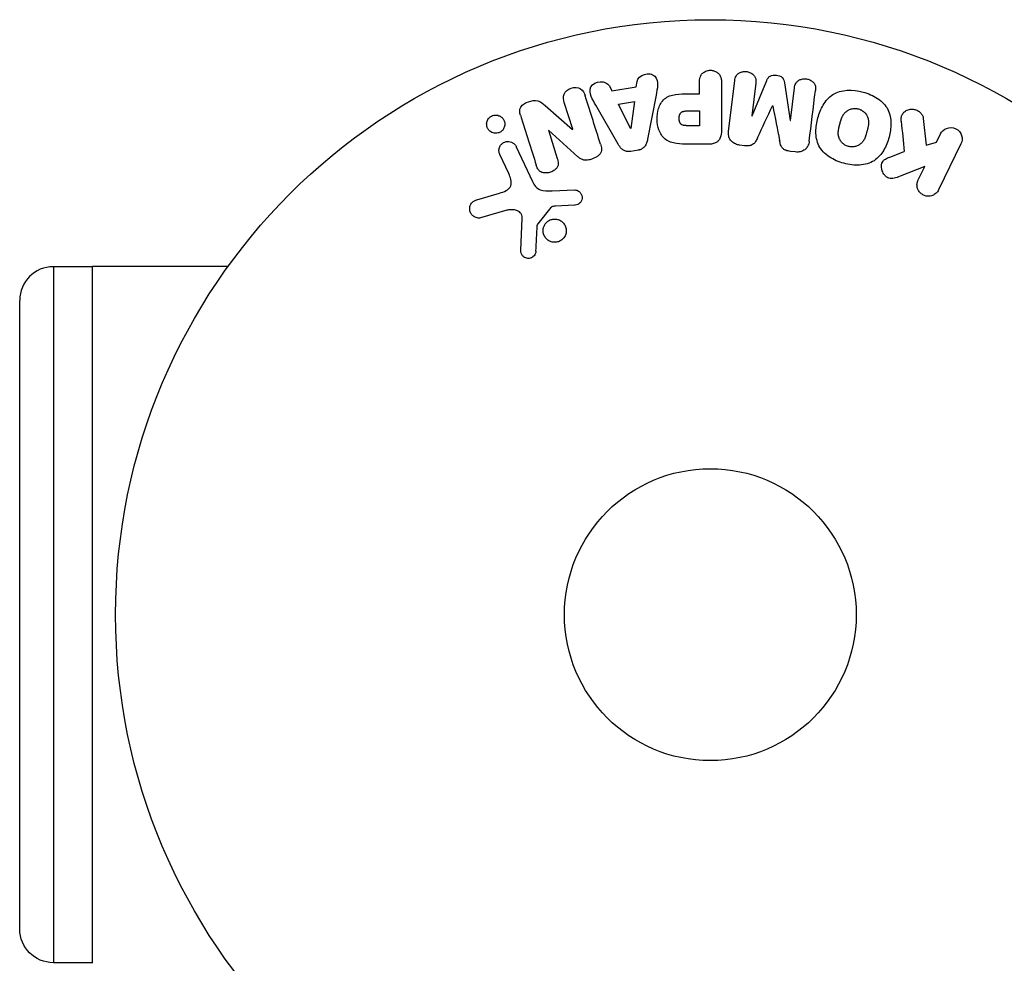
# Model space of a CAD drawing. Units: millimetres. Extents: x -5029 to 5323, y -4720 to 5632.
# Drawn here: x -2096 to -2008, y -1097 to -1013 of the extents above; entities that cross this region are included whole.
import ezdxf

# ---------------------------------------------------------------- set-up
doc = ezdxf.new("R2010")
doc.units = ezdxf.units.MM
doc.layers.add('2d', color=230, linetype='Continuous')

msp = doc.modelspace()

# ---------------------------------------------------------------- linework, layer by layer
at = {"layer": '2d'}
for p, q in [((-2043.563, -1019.223), (-2043.341, -1019.659)), ((-2043.341, -1019.659), (-2041.171, -1019.296)), ((-2041.171, -1019.296), (-2041.103, -1018.811)), ((-2035.548, -1019.919), (-2035.548, -1018.898)), ((-2033.577, -1018.898), (-2033.577, -1023.085)), ((-2032.944, -1023.265), (-2032.388, -1018.74)), ((-2030.517, -1018.97), (-2030.875, -1021.885)), ((-2030.856, -1021.887), (-2029.55, -1018.744)), ((-2027.959, -1018.939), (-2027.452, -1022.305)), ((-2027.434, -1022.307), (-2027.076, -1019.393)), ((-2039.404, -1020.044), (-2040.158, -1023.971)), ((-2036.56, -1019.919), (-2035.548, -1019.919)), ((-2049.289, -1020.958), (-2046.856, -1023.089)), ((-2046.839, -1023.084), (-2047.59, -1020.7)), ((-2042.778, -1024.41), (-2044.769, -1020.941)), ((-2042.755, -1020.845), (-2041.34, -1020.608)), ((-2041.675, -1023.011), (-2042.755, -1020.845)), ((-2041.34, -1020.608), (-2041.656, -1023.008)), ((-2029.01, -1020.986), (-2029.026, -1020.984)), ((-2036.667, -1021.449), (-2035.548, -1021.449)), ((-2035.548, -1021.449), (-2035.548, -1022.76)), ((-2030.875, -1021.885), (-2030.856, -1021.887)), ((-2015.591, -1022.124), (-2015.323, -1024.495)), ((-2041.656, -1023.008), (-2041.675, -1023.011)), ((-2035.548, -1022.76), (-2036.569, -1022.76)), ((-2027.452, -1022.305), (-2027.434, -1022.307)), ((-2048.987, -1023.15), (-2049.003, -1023.155)), ((-2049.003, -1023.155), (-2048.206, -1025.683)), ((-2046.375, -1025.52), (-2048.987, -1023.15)), ((-2046.856, -1023.089), (-2046.839, -1023.084)), ((-2014.416, -1024.234), (-2014.056, -1023.495)), ((-2051.871, -1024.631), (-2050.419, -1027.744)), ((-2034.658, -1024.406), (-2036.487, -1024.406)), ((-2031.533, -1024.546), (-2031.958, -1024.494)), ((-2015.323, -1024.495), (-2014.416, -1024.234)), ((-2012.236, -1024.383), (-2014.233, -1028.478)), ((-2052.531, -1027.031), (-2053.333, -1025.312)), ((-2041.01, -1024.943), (-2041.655, -1025.051)), ((-2027.014, -1025.101), (-2027.439, -1025.049)), ((-2018.588, -1025.557), (-2017.292, -1025.049)), ((-2015.471, -1026.397), (-2017.665, -1027.263)), ((-2016.053, -1027.59), (-2015.471, -1026.397)), ((-2055.377, -1029.362), (-2053.354, -1028.769)), ((-2048.67, -1028.568), (-2046.656, -1028.487)), ((-2048.776, -1030.059), (-2049.956, -1031.516)), ((-2046.69, -1029.844), (-2048.383, -1029.937)), ((-2052.719, -1030.3), (-2055.041, -1030.966)), ((-2051.461, -1033.883), (-2051.333, -1030.99)), ((-2093.116, -1035.319), (-2093.116, -1097.319)), ((-2089.616, -1035.319), (-2093.116, -1035.319)), ((-2089.616, -1097.375), (-2089.616, -1035.263)), ((-2089.616, -1035.263), (-2077.52, -1035.263)), ((-2096.116, -1094.319), (-2096.116, -1038.319)), ((-2089.616, -1097.319), (-2093.116, -1097.319))]:
    msp.add_line(p, q, dxfattribs=at)
for radius in [53, 13]:
    msp.add_circle((-2034.572, -1066.319), radius, dxfattribs=at)
msp.add_arc((-2093.116, -1038.319), 3, 90, 180, dxfattribs=at)
at = {"layer": '2d', "extrusion": (0, 0, -1)}
msp.add_arc((2093.116, -1094.319), 3, 270, 0, dxfattribs=at)
at = {"layer": '2d'}
for points, knots in [([(-2041.103, -1018.811), (-2041.062, -1018.518), (-2040.775, -1018.279), (-2040.286, -1018.143), (-2040.112, -1018.125), (-2039.781, -1018.175), (-2039.629, -1018.251), (-2039.303, -1018.577), (-2039.249, -1018.885), (-2039.292, -1019.464), (-2039.349, -1019.754), (-2039.404, -1020.044)], [0, 0, 0, 0, 0.25, 0.25, 0.375, 0.375, 0.5, 0.5, 0.75, 0.75, 1, 1, 1, 1]), ([(-2035.548, -1018.898), (-2035.548, -1018.744), (-2035.535, -1018.587), (-2035.486, -1018.44), (-2035.455, -1018.348), (-2035.408, -1018.259), (-2035.344, -1018.181), (-2035.279, -1018.103), (-2035.197, -1018.033), (-2035.106, -1017.978), (-2035.016, -1017.923), (-2034.913, -1017.88), (-2034.807, -1017.854), (-2034.699, -1017.827), (-2034.583, -1017.818), (-2034.472, -1017.828), (-2034.374, -1017.837), (-2034.278, -1017.86), (-2034.188, -1017.895), (-2034.093, -1017.932), (-2034.003, -1017.982), (-2033.925, -1018.042), (-2033.841, -1018.107), (-2033.768, -1018.187), (-2033.716, -1018.273), (-2033.666, -1018.355), (-2033.634, -1018.444), (-2033.613, -1018.534), (-2033.585, -1018.653), (-2033.577, -1018.776), (-2033.577, -1018.898)], [0, 0, 0, 0, 0.150582, 0.150582, 0.150582, 0.244297, 0.244297, 0.244297, 0.338108, 0.338108, 0.338108, 0.43157, 0.43157, 0.43157, 0.526276, 0.526276, 0.526276, 0.608642, 0.608642, 0.608642, 0.696468, 0.696468, 0.696468, 0.792269, 0.792269, 0.792269, 0.881826, 0.881826, 0.881826, 1, 1, 1, 1]), ([(-2032.388, -1018.74), (-2032.372, -1018.604), (-2032.343, -1018.466), (-2032.278, -1018.342), (-2032.24, -1018.271), (-2032.187, -1018.205), (-2032.123, -1018.15), (-2032.059, -1018.095), (-2031.983, -1018.05), (-2031.902, -1018.016), (-2031.817, -1017.979), (-2031.723, -1017.954), (-2031.629, -1017.941), (-2031.522, -1017.927), (-2031.41, -1017.928), (-2031.303, -1017.945), (-2031.197, -1017.962), (-2031.093, -1017.995), (-2030.998, -1018.041), (-2030.901, -1018.087), (-2030.812, -1018.148), (-2030.737, -1018.22), (-2030.663, -1018.291), (-2030.602, -1018.376), (-2030.564, -1018.466), (-2030.53, -1018.545), (-2030.514, -1018.628), (-2030.507, -1018.711), (-2030.501, -1018.797), (-2030.506, -1018.884), (-2030.517, -1018.97)], [0, 0, 0, 0, 0.149412, 0.149412, 0.149412, 0.234669, 0.234669, 0.234669, 0.319552, 0.319552, 0.319552, 0.409122, 0.409122, 0.409122, 0.510496, 0.510496, 0.510496, 0.610839, 0.610839, 0.610839, 0.713767, 0.713767, 0.713767, 0.817551, 0.817551, 0.817551, 0.907085, 0.907085, 0.907085, 1, 1, 1, 1]), ([(-2029.55, -1018.744), (-2029.486, -1018.589), (-2029.401, -1018.434), (-2029.088, -1018.25), (-2028.879, -1018.242), (-2028.494, -1018.289), (-2028.294, -1018.344), (-2028.03, -1018.599), (-2027.984, -1018.772), (-2027.959, -1018.939)], [0, 0, 0, 0, 0.25, 0.25, 0.5, 0.5, 0.75, 0.75, 1, 1, 1, 1]), ([(-2027.076, -1019.393), (-2027.059, -1019.256), (-2027.028, -1019.118), (-2026.961, -1018.997), (-2026.92, -1018.922), (-2026.863, -1018.853), (-2026.794, -1018.796), (-2026.725, -1018.74), (-2026.644, -1018.693), (-2026.558, -1018.659), (-2026.465, -1018.622), (-2026.365, -1018.599), (-2026.262, -1018.589), (-2026.152, -1018.579), (-2026.036, -1018.585), (-2025.926, -1018.609), (-2025.821, -1018.632), (-2025.719, -1018.67), (-2025.626, -1018.721), (-2025.531, -1018.773), (-2025.444, -1018.839), (-2025.375, -1018.916), (-2025.31, -1018.988), (-2025.259, -1019.072), (-2025.23, -1019.159), (-2025.197, -1019.256), (-2025.189, -1019.359), (-2025.191, -1019.458), (-2025.193, -1019.513), (-2025.198, -1019.568), (-2025.204, -1019.622)], [0, 0, 0, 0, 0.149557, 0.149557, 0.149557, 0.240892, 0.240892, 0.240892, 0.331834, 0.331834, 0.331834, 0.428634, 0.428634, 0.428634, 0.53396, 0.53396, 0.53396, 0.633918, 0.633918, 0.633918, 0.73669, 0.73669, 0.73669, 0.833499, 0.833499, 0.833499, 0.94118, 0.94118, 0.94118, 1, 1, 1, 1]), ([(-2047.59, -1020.7), (-2047.666, -1020.459), (-2047.71, -1020.198), (-2047.501, -1019.708), (-2047.252, -1019.508), (-2046.695, -1019.326), (-2046.372, -1019.341), (-2045.905, -1019.621), (-2045.788, -1019.865), (-2045.712, -1020.108)], [0, 0, 0, 0, 0.25, 0.25, 0.5, 0.5, 0.75, 0.75, 1, 1, 1, 1]), ([(-2044.769, -1020.941), (-2044.916, -1020.684), (-2045.064, -1020.429), (-2045.295, -1019.891), (-2045.343, -1019.587), (-2045.07, -1019.032), (-2044.72, -1018.868), (-2044.048, -1018.827), (-2043.698, -1018.958), (-2043.563, -1019.223)], [0, 0, 0, 0, 0.25, 0.25, 0.5, 0.5, 0.75, 0.75, 1, 1, 1, 1]), ([(-2022.67, -1026.108), (-2023.133, -1025.984), (-2023.577, -1025.802), (-2024.363, -1025.285), (-2024.696, -1024.944), (-2025.088, -1024.155), (-2025.16, -1023.722), (-2025.164, -1022.874), (-2025.099, -1022.464), (-2024.881, -1021.664), (-2024.726, -1021.274), (-2024.298, -1020.561), (-2024.022, -1020.229), (-2022.909, -1019.509), (-2021.873, -1019.523), (-2020.962, -1019.768)], [0, 0, 0, 0, 0.0625, 0.0625, 0.125, 0.125, 0.1875, 0.1875, 0.25, 0.25, 0.3125, 0.3125, 0.375, 0.375, 0.5, 0.5, 0.5, 0.5]), ([(-2036.487, -1024.406), (-2036.856, -1024.406), (-2037.226, -1024.4), (-2037.953, -1024.294), (-2038.311, -1024.183), (-2038.859, -1023.751), (-2039.034, -1023.45), (-2039.262, -1022.838), (-2039.318, -1022.512), (-2039.328, -1021.869), (-2039.282, -1021.542), (-2039.076, -1020.921), (-2038.917, -1020.612), (-2038.39, -1020.15), (-2038.029, -1020.03), (-2037.3, -1019.922), (-2036.929, -1019.919), (-2036.56, -1019.919)], [0, 0, 0, 0, 0.125, 0.125, 0.25, 0.25, 0.375, 0.375, 0.5, 0.5, 0.625, 0.625, 0.75, 0.75, 0.875, 0.875, 1, 1, 1, 1]), ([(-2020.962, -1019.768), (-2020.507, -1019.891), (-2020.059, -1020.075), (-2019.277, -1020.59), (-2018.941, -1020.934), (-2018.553, -1021.719), (-2018.482, -1022.147), (-2018.475, -1022.98), (-2018.539, -1023.395), (-2018.752, -1024.189), (-2018.904, -1024.579), (-2019.333, -1025.302), (-2019.612, -1025.637), (-2020.343, -1026.117), (-2020.803, -1026.243), (-2021.734, -1026.295), (-2022.207, -1026.232), (-2022.67, -1026.108)], [0.5, 0.5, 0.5, 0.5, 0.5625, 0.5625, 0.625, 0.625, 0.6875, 0.6875, 0.75, 0.75, 0.8125, 0.8125, 0.875, 0.875, 0.9375, 0.9375, 1, 1, 1, 1]), ([(-2051.484, -1021.835), (-2051.559, -1021.598), (-2051.608, -1021.328), (-2051.328, -1020.87), (-2051.054, -1020.722), (-2050.512, -1020.529), (-2050.214, -1020.474), (-2049.687, -1020.616), (-2049.483, -1020.789), (-2049.289, -1020.958)], [0, 0, 0, 0, 0.25, 0.25, 0.5, 0.5, 0.75, 0.75, 1, 1, 1, 1]), ([(-2022.269, -1024.61), (-2022.321, -1024.596), (-2022.373, -1024.578), (-2022.474, -1024.535), (-2022.525, -1024.509), (-2022.617, -1024.453), (-2022.661, -1024.422), (-2022.745, -1024.355), (-2022.787, -1024.317), (-2022.898, -1024.203), (-2022.961, -1024.119), (-2023.04, -1023.983), (-2023.074, -1023.913), (-2023.101, -1023.843), (-2023.118, -1023.795), (-2023.125, -1023.77), (-2023.144, -1023.701), (-2023.158, -1023.63), (-2023.168, -1023.543), (-2023.171, -1023.505), (-2023.172, -1023.48), (-2023.172, -1023.465), (-2023.174, -1023.409), (-2023.172, -1023.339), (-2023.165, -1023.253), (-2023.161, -1023.215), (-2023.158, -1023.19), (-2023.156, -1023.175), (-2023.148, -1023.122), (-2023.137, -1023.056), (-2023.119, -1022.97), (-2023.109, -1022.926), (-2023.104, -1022.906), (-2023.101, -1022.893), (-2023.099, -1022.886), (-2023.093, -1022.86), (-2023.085, -1022.827), (-2023.074, -1022.785), (-2023.069, -1022.766), (-2023.066, -1022.753), (-2023.063, -1022.744), (-2023.06, -1022.731), (-2023.053, -1022.705), (-2023.042, -1022.665), (-2023.034, -1022.634), (-2023.029, -1022.616), (-2023.016, -1022.566), (-2023.005, -1022.525), (-2022.995, -1022.489), (-2022.991, -1022.476), (-2022.989, -1022.469), (-2022.989, -1022.467), (-2022.98, -1022.435), (-2022.97, -1022.398), (-2022.96, -1022.365), (-2022.953, -1022.343), (-2022.951, -1022.335), (-2022.931, -1022.27), (-2022.908, -1022.198), (-2022.88, -1022.121), (-2022.868, -1022.09), (-2022.86, -1022.07), (-2022.856, -1022.061), (-2022.832, -1022.002), (-2022.8, -1021.934), (-2022.761, -1021.861), (-2022.744, -1021.831), (-2022.732, -1021.812), (-2022.727, -1021.803), (-2022.693, -1021.75), (-2022.664, -1021.709), (-2022.603, -1021.634), (-2022.571, -1021.599), (-2022.465, -1021.498), (-2022.386, -1021.439), (-2022.251, -1021.363), (-2022.204, -1021.34), (-2022.108, -1021.301), (-2022.061, -1021.285), (-2021.956, -1021.256), (-2021.877, -1021.239), (-2021.798, -1021.23), (-2021.745, -1021.226), (-2021.719, -1021.225), (-2021.58, -1021.223), (-2021.471, -1021.236), (-2021.366, -1021.265)], [0, 0, 0, 0, 0.0156406, 0.0156406, 0.0312813, 0.0312813, 0.0469219, 0.0469219, 0.0625626, 0.0625626, 0.0938438, 0.0938438, 0.1094845, 0.1173048, 0.1173048, 0.1251251, 0.1251251, 0.1407658, 0.1485861, 0.1524962, 0.1524962, 0.1564064, 0.1564064, 0.172047, 0.1798674, 0.1837775, 0.1837775, 0.1876877, 0.1876877, 0.2033283, 0.2111486, 0.2150588, 0.2170139, 0.2170139, 0.218969, 0.218969, 0.2267893, 0.2306994, 0.2326545, 0.2326545, 0.2346096, 0.2346096, 0.2424299, 0.2463401, 0.2463401, 0.2502502, 0.2502502, 0.2580706, 0.2619807, 0.2639358, 0.2639358, 0.2658909, 0.2658909, 0.2737112, 0.2776214, 0.2776214, 0.2815315, 0.2815315, 0.2971722, 0.3049925, 0.3089026, 0.3089026, 0.3128128, 0.3128128, 0.3284534, 0.3362738, 0.3401839, 0.3401839, 0.3440941, 0.3440941, 0.3597347, 0.3597347, 0.3753754, 0.3753754, 0.4066566, 0.4066566, 0.4222973, 0.4222973, 0.4379379, 0.4379379, 0.4535785, 0.4613989, 0.4613989, 0.4692192, 0.4692192, 0.5005005, 0.5005005, 0.5005005, 0.5005005]), ([(-2021.366, -1021.265), (-2021.314, -1021.279), (-2021.237, -1021.306), (-2021.163, -1021.342), (-2021.114, -1021.368), (-2021.089, -1021.382), (-2021.02, -1021.424), (-2020.976, -1021.455), (-2020.893, -1021.522), (-2020.852, -1021.56), (-2020.742, -1021.674), (-2020.679, -1021.757), (-2020.601, -1021.892), (-2020.578, -1021.938), (-2020.539, -1022.031), (-2020.522, -1022.079), (-2020.497, -1022.17), (-2020.483, -1022.241), (-2020.473, -1022.327), (-2020.47, -1022.364), (-2020.469, -1022.39), (-2020.468, -1022.403), (-2020.467, -1022.459), (-2020.468, -1022.529), (-2020.475, -1022.614), (-2020.479, -1022.651), (-2020.482, -1022.677), (-2020.484, -1022.691), (-2020.491, -1022.743), (-2020.503, -1022.81), (-2020.52, -1022.895), (-2020.529, -1022.933), (-2020.535, -1022.959), (-2020.538, -1022.974), (-2020.545, -1023.005), (-2020.554, -1023.038), (-2020.564, -1023.08), (-2020.569, -1023.099), (-2020.572, -1023.112), (-2020.575, -1023.12), (-2020.582, -1023.147), (-2020.594, -1023.194), (-2020.623, -1023.3), (-2020.634, -1023.344), (-2020.644, -1023.378), (-2020.647, -1023.389), (-2020.648, -1023.396), (-2020.649, -1023.396), (-2020.657, -1023.429), (-2020.668, -1023.466), (-2020.679, -1023.505), (-2020.684, -1023.521), (-2020.687, -1023.531), (-2020.688, -1023.535), (-2020.705, -1023.594), (-2020.729, -1023.667), (-2020.757, -1023.744), (-2020.768, -1023.775), (-2020.776, -1023.795), (-2020.78, -1023.803), (-2020.804, -1023.863), (-2020.835, -1023.932), (-2020.874, -1024.005), (-2020.892, -1024.035), (-2020.903, -1024.055), (-2020.909, -1024.063), (-2020.942, -1024.117), (-2020.971, -1024.158), (-2021.033, -1024.234), (-2021.064, -1024.269), (-2021.17, -1024.372), (-2021.249, -1024.431), (-2021.384, -1024.508), (-2021.431, -1024.531), (-2021.526, -1024.571), (-2021.573, -1024.588), (-2021.678, -1024.617), (-2021.757, -1024.634), (-2021.836, -1024.643), (-2021.889, -1024.648), (-2021.915, -1024.649), (-2022.054, -1024.652), (-2022.163, -1024.639), (-2022.269, -1024.61)], [0.5005005, 0.5005005, 0.5005005, 0.5005005, 0.5161098, 0.5239145, 0.5239145, 0.5317192, 0.5317192, 0.5473285, 0.5473285, 0.5629379, 0.5629379, 0.5941566, 0.5941566, 0.609766, 0.609766, 0.6253754, 0.6253754, 0.6409847, 0.6487894, 0.6526917, 0.6526917, 0.6565941, 0.6565941, 0.6722034, 0.6800081, 0.6839105, 0.6839105, 0.6878128, 0.6878128, 0.7034222, 0.7112268, 0.7151292, 0.7151292, 0.7190315, 0.7190315, 0.7268362, 0.7307385, 0.7326897, 0.7326897, 0.7346409, 0.7346409, 0.7502502, 0.7502502, 0.7580549, 0.7619573, 0.7639084, 0.7639084, 0.7658596, 0.7658596, 0.7736643, 0.7775666, 0.7795178, 0.7795178, 0.781469, 0.781469, 0.7970783, 0.804883, 0.8087853, 0.8087853, 0.8126877, 0.8126877, 0.828297, 0.8361017, 0.8400041, 0.8400041, 0.8439064, 0.8439064, 0.8595158, 0.8595158, 0.8751251, 0.8751251, 0.9063438, 0.9063438, 0.9219532, 0.9219532, 0.9375626, 0.9375626, 0.9531719, 0.9609766, 0.9609766, 0.9687813, 0.9687813, 1, 1, 1, 1]), ([(-2017.56, -1022.368), (-2017.574, -1022.234), (-2017.574, -1022.098), (-2017.546, -1021.97), (-2017.523, -1021.868), (-2017.48, -1021.77), (-2017.418, -1021.685), (-2017.357, -1021.6), (-2017.279, -1021.526), (-2017.19, -1021.464), (-2017.091, -1021.395), (-2016.976, -1021.34), (-2016.852, -1021.31), (-2016.737, -1021.282), (-2016.61, -1021.275), (-2016.487, -1021.291), (-2016.383, -1021.305), (-2016.278, -1021.334), (-2016.181, -1021.376), (-2016.08, -1021.42), (-2015.983, -1021.48), (-2015.9, -1021.55), (-2015.819, -1021.62), (-2015.749, -1021.703), (-2015.699, -1021.792), (-2015.653, -1021.873), (-2015.621, -1021.96), (-2015.604, -1022.047), (-2015.598, -1022.073), (-2015.594, -1022.098), (-2015.591, -1022.124)], [0, 0, 0, 0, 0.137001, 0.137001, 0.137001, 0.246393, 0.246393, 0.246393, 0.354986, 0.354986, 0.354986, 0.477177, 0.477177, 0.477177, 0.591071, 0.591071, 0.591071, 0.686744, 0.686744, 0.686744, 0.786579, 0.786579, 0.786579, 0.884953, 0.884953, 0.884953, 0.973899, 0.973899, 0.973899, 1, 1, 1, 1]), ([(-2053.118, -1023.189), (-2053.156, -1023.229), (-2053.199, -1023.265), (-2053.246, -1023.296), (-2053.315, -1023.342), (-2053.393, -1023.379), (-2053.473, -1023.402), (-2053.548, -1023.423), (-2053.627, -1023.434), (-2053.703, -1023.433), (-2053.781, -1023.432), (-2053.86, -1023.42), (-2053.932, -1023.398), (-2054.012, -1023.373), (-2054.087, -1023.337), (-2054.153, -1023.291), (-2054.228, -1023.24), (-2054.294, -1023.176), (-2054.347, -1023.105), (-2054.406, -1023.025), (-2054.45, -1022.934), (-2054.476, -1022.838), (-2054.504, -1022.737), (-2054.512, -1022.628), (-2054.498, -1022.52), (-2054.485, -1022.416), (-2054.45, -1022.311), (-2054.394, -1022.215), (-2054.361, -1022.159), (-2054.32, -1022.104), (-2054.272, -1022.056)], [0.5, 0.5, 0.5, 0.5, 0.5308264, 0.5308264, 0.5308264, 0.5764939, 0.5764939, 0.5764939, 0.619222, 0.619222, 0.619222, 0.6634255, 0.6634255, 0.6634255, 0.7123401, 0.7123401, 0.7123401, 0.7680844, 0.7680844, 0.7680844, 0.8308981, 0.8308981, 0.8308981, 0.8977418, 0.8977418, 0.8977418, 0.9621491, 0.9621491, 0.9621491, 1, 1, 1, 1]), ([(-2054.272, -1022.056), (-2054.218, -1022.001), (-2054.154, -1021.952), (-2054.084, -1021.914), (-2054.015, -1021.876), (-2053.938, -1021.848), (-2053.861, -1021.832), (-2053.785, -1021.816), (-2053.707, -1021.811), (-2053.632, -1021.817), (-2053.553, -1021.824), (-2053.475, -1021.842), (-2053.404, -1021.869), (-2053.324, -1021.9), (-2053.251, -1021.943), (-2053.187, -1021.995), (-2053.114, -1022.053), (-2053.053, -1022.124), (-2053.005, -1022.202), (-2052.952, -1022.289), (-2052.916, -1022.386), (-2052.898, -1022.487), (-2052.881, -1022.591), (-2052.883, -1022.702), (-2052.908, -1022.809), (-2052.932, -1022.909), (-2052.976, -1023.009), (-2053.04, -1023.098), (-2053.063, -1023.13), (-2053.089, -1023.16), (-2053.118, -1023.189)], [0, 0, 0, 0, 0.0433665, 0.0433665, 0.0433665, 0.0868094, 0.0868094, 0.0868094, 0.1295054, 0.1295054, 0.1295054, 0.1746613, 0.1746613, 0.1746613, 0.2253036, 0.2253036, 0.2253036, 0.2831823, 0.2831823, 0.2831823, 0.3477345, 0.3477345, 0.3477345, 0.4147773, 0.4147773, 0.4147773, 0.4773892, 0.4773892, 0.4773892, 0.5, 0.5, 0.5, 0.5]), ([(-2036.569, -1022.76), (-2036.602, -1022.76), (-2036.646, -1022.76), (-2036.687, -1022.759), (-2036.706, -1022.759), (-2036.713, -1022.758), (-2036.718, -1022.758), (-2036.719, -1022.758), (-2036.751, -1022.757), (-2036.792, -1022.755), (-2036.835, -1022.752), (-2036.853, -1022.75), (-2036.865, -1022.749), (-2036.869, -1022.748), (-2036.904, -1022.744), (-2036.944, -1022.738), (-2036.98, -1022.729), (-2037.003, -1022.723), (-2037.012, -1022.721), (-2037.076, -1022.7), (-2037.121, -1022.677), (-2037.175, -1022.636), (-2037.2, -1022.612), (-2037.222, -1022.584), (-2037.236, -1022.565), (-2037.244, -1022.553), (-2037.261, -1022.525), (-2037.276, -1022.496), (-2037.29, -1022.464), (-2037.298, -1022.442), (-2037.303, -1022.429), (-2037.313, -1022.398), (-2037.318, -1022.377), (-2037.329, -1022.334), (-2037.334, -1022.309), (-2037.345, -1022.244), (-2037.349, -1022.198), (-2037.352, -1022.131), (-2037.352, -1022.109), (-2037.351, -1022.064), (-2037.35, -1022.043), (-2037.346, -1021.995), (-2037.342, -1021.96), (-2037.337, -1021.928), (-2037.333, -1021.906), (-2037.331, -1021.897), (-2037.324, -1021.862), (-2037.315, -1021.828), (-2037.304, -1021.796), (-2037.296, -1021.775), (-2037.293, -1021.766), (-2037.278, -1021.732), (-2037.262, -1021.7), (-2037.244, -1021.671), (-2037.231, -1021.652), (-2037.225, -1021.644), (-2037.203, -1021.616), (-2037.186, -1021.599), (-2037.15, -1021.567), (-2037.129, -1021.552), (-2037.089, -1021.528), (-2037.056, -1021.512), (-2037.02, -1021.498), (-2036.996, -1021.49), (-2036.981, -1021.486), (-2036.947, -1021.476), (-2036.911, -1021.468), (-2036.873, -1021.462), (-2036.847, -1021.459), (-2036.831, -1021.457), (-2036.774, -1021.451), (-2036.723, -1021.449), (-2036.667, -1021.449)], [0, 0, 0, 0, 0.03125, 0.046875, 0.054688, 0.058594, 0.058594, 0.0625, 0.0625, 0.09375, 0.109375, 0.117188, 0.117188, 0.125, 0.125, 0.15625, 0.171875, 0.171875, 0.1875, 0.1875, 0.25, 0.25, 0.28125, 0.296875, 0.296875, 0.3125, 0.3125, 0.34375, 0.359375, 0.359375, 0.375, 0.375, 0.40625, 0.40625, 0.4375, 0.4375, 0.5, 0.5, 0.53125, 0.53125, 0.5625, 0.5625, 0.59375, 0.609375, 0.609375, 0.625, 0.625, 0.65625, 0.671875, 0.671875, 0.6875, 0.6875, 0.71875, 0.734375, 0.734375, 0.75, 0.75, 0.78125, 0.78125, 0.8125, 0.8125, 0.84375, 0.859375, 0.859375, 0.875, 0.875, 0.90625, 0.921875, 0.921875, 0.9375, 0.9375, 1, 1, 1, 1]), ([(-2014.056, -1023.495), (-2013.947, -1023.272), (-2013.758, -1023.092), (-2013.273, -1022.901), (-2012.967, -1022.902), (-2012.449, -1023.151), (-2012.256, -1023.388), (-2012.1, -1023.896), (-2012.127, -1024.159), (-2012.236, -1024.383)], [0, 0, 0, 0, 0.25, 0.25, 0.5, 0.5, 0.75, 0.75, 1, 1, 1, 1]), ([(-2033.577, -1023.085), (-2033.577, -1023.28), (-2033.59, -1023.476), (-2033.638, -1023.666), (-2033.666, -1023.774), (-2033.705, -1023.882), (-2033.764, -1023.98), (-2033.811, -1024.057), (-2033.871, -1024.129), (-2033.943, -1024.189), (-2034.015, -1024.248), (-2034.101, -1024.296), (-2034.192, -1024.33), (-2034.303, -1024.372), (-2034.425, -1024.395), (-2034.545, -1024.403), (-2034.582, -1024.405), (-2034.62, -1024.406), (-2034.658, -1024.406)], [0, 0, 0, 0, 0.31317, 0.31317, 0.31317, 0.49167, 0.49167, 0.49167, 0.632378, 0.632378, 0.632378, 0.773792, 0.773792, 0.773792, 0.946691, 0.946691, 0.946691, 1, 1, 1, 1]), ([(-2031.958, -1024.494), (-2032.09, -1024.478), (-2032.222, -1024.443), (-2032.341, -1024.39), (-2032.462, -1024.337), (-2032.573, -1024.262), (-2032.663, -1024.174), (-2032.744, -1024.094), (-2032.811, -1024.001), (-2032.858, -1023.902), (-2032.904, -1023.805), (-2032.933, -1023.7), (-2032.946, -1023.594), (-2032.96, -1023.485), (-2032.957, -1023.374), (-2032.944, -1023.265)], [0, 0, 0, 0, 0.211935, 0.211935, 0.211935, 0.42554, 0.42554, 0.42554, 0.616183, 0.616183, 0.616183, 0.804578, 0.804578, 0.804578, 1, 1, 1, 1]), ([(-2030.364, -1023.839), (-2030.417, -1023.952), (-2030.472, -1024.065), (-2030.54, -1024.172), (-2030.589, -1024.25), (-2030.646, -1024.325), (-2030.718, -1024.387), (-2030.773, -1024.434), (-2030.838, -1024.472), (-2030.908, -1024.499), (-2030.994, -1024.533), (-2031.088, -1024.551), (-2031.182, -1024.558), (-2031.298, -1024.567), (-2031.417, -1024.56), (-2031.533, -1024.546)], [0, 0, 0, 0, 0.262214, 0.262214, 0.262214, 0.45352, 0.45352, 0.45352, 0.59911, 0.59911, 0.59911, 0.778355, 0.778355, 0.778355, 1, 1, 1, 1]), ([(-2053.333, -1025.312), (-2053.375, -1025.221), (-2053.401, -1025.12), (-2053.407, -1025.017), (-2053.413, -1024.915), (-2053.399, -1024.808), (-2053.363, -1024.706), (-2053.331, -1024.613), (-2053.279, -1024.521), (-2053.21, -1024.443), (-2053.151, -1024.375), (-2053.078, -1024.314), (-2052.998, -1024.269), (-2052.926, -1024.229), (-2052.847, -1024.199), (-2052.767, -1024.182), (-2052.69, -1024.166), (-2052.611, -1024.161), (-2052.534, -1024.168), (-2052.454, -1024.175), (-2052.376, -1024.193), (-2052.304, -1024.222), (-2052.224, -1024.254), (-2052.15, -1024.298), (-2052.087, -1024.351), (-2052.015, -1024.41), (-2051.955, -1024.482), (-2051.908, -1024.56), (-2051.895, -1024.583), (-2051.882, -1024.606), (-2051.871, -1024.631)], [0, 0, 0, 0, 0.128283, 0.128283, 0.128283, 0.257197, 0.257197, 0.257197, 0.376438, 0.376438, 0.376438, 0.47937, 0.47937, 0.47937, 0.570293, 0.570293, 0.570293, 0.657943, 0.657943, 0.657943, 0.74995, 0.74995, 0.74995, 0.851832, 0.851832, 0.851832, 0.966572, 0.966572, 0.966572, 1, 1, 1, 1]), ([(-2044.36, -1024.396), (-2044.314, -1024.542), (-2044.278, -1024.693), (-2044.276, -1024.847), (-2044.276, -1024.928), (-2044.286, -1025.012), (-2044.312, -1025.092), (-2044.339, -1025.172), (-2044.384, -1025.249), (-2044.441, -1025.317), (-2044.511, -1025.399), (-2044.599, -1025.471), (-2044.693, -1025.531), (-2044.849, -1025.632), (-2045.027, -1025.708), (-2045.208, -1025.762), (-2045.338, -1025.801), (-2045.474, -1025.829), (-2045.609, -1025.834), (-2045.71, -1025.837), (-2045.812, -1025.827), (-2045.907, -1025.8), (-2046.001, -1025.773), (-2046.09, -1025.73), (-2046.17, -1025.679), (-2046.244, -1025.632), (-2046.312, -1025.578), (-2046.375, -1025.52)], [0, 0, 0, 0, 0.1575, 0.1575, 0.1575, 0.241033, 0.241033, 0.241033, 0.325709, 0.325709, 0.325709, 0.429473, 0.429473, 0.429473, 0.603377, 0.603377, 0.603377, 0.728155, 0.728155, 0.728155, 0.821685, 0.821685, 0.821685, 0.914881, 0.914881, 0.914881, 1, 1, 1, 1]), ([(-2041.655, -1025.051), (-2041.757, -1025.068), (-2041.862, -1025.071), (-2041.963, -1025.058), (-2042.064, -1025.046), (-2042.164, -1025.016), (-2042.252, -1024.972), (-2042.335, -1024.93), (-2042.411, -1024.875), (-2042.477, -1024.814), (-2042.601, -1024.696), (-2042.695, -1024.554), (-2042.778, -1024.41)], [0, 0, 0, 0, 0.210571, 0.210571, 0.210571, 0.422328, 0.422328, 0.422328, 0.621156, 0.621156, 0.621156, 1, 1, 1, 1]), ([(-2040.158, -1023.971), (-2040.179, -1024.083), (-2040.206, -1024.195), (-2040.246, -1024.304), (-2040.286, -1024.413), (-2040.341, -1024.521), (-2040.418, -1024.614), (-2040.478, -1024.687), (-2040.551, -1024.752), (-2040.633, -1024.803), (-2040.715, -1024.855), (-2040.808, -1024.894), (-2040.904, -1024.92), (-2040.939, -1024.929), (-2040.974, -1024.937), (-2041.01, -1024.943)], [0, 0, 0, 0, 0.258514, 0.258514, 0.258514, 0.521139, 0.521139, 0.521139, 0.723781, 0.723781, 0.723781, 0.926502, 0.926502, 0.926502, 1, 1, 1, 1]), ([(-2027.439, -1025.049), (-2027.576, -1025.032), (-2027.714, -1025.004), (-2027.842, -1024.953), (-2027.919, -1024.923), (-2027.993, -1024.884), (-2028.057, -1024.835), (-2028.122, -1024.785), (-2028.176, -1024.723), (-2028.217, -1024.657), (-2028.291, -1024.537), (-2028.33, -1024.402), (-2028.361, -1024.269), (-2028.376, -1024.206), (-2028.389, -1024.143), (-2028.401, -1024.08)], [0, 0, 0, 0, 0.262144, 0.262144, 0.262144, 0.418954, 0.418954, 0.418954, 0.577827, 0.577827, 0.577827, 0.864518, 0.864518, 0.864518, 1, 1, 1, 1]), ([(-2025.76, -1024.147), (-2025.778, -1024.297), (-2025.818, -1024.447), (-2025.889, -1024.581), (-2025.941, -1024.679), (-2026.011, -1024.771), (-2026.096, -1024.847), (-2026.182, -1024.924), (-2026.284, -1024.987), (-2026.395, -1025.031), (-2026.501, -1025.073), (-2026.617, -1025.099), (-2026.733, -1025.108), (-2026.826, -1025.115), (-2026.921, -1025.112), (-2027.014, -1025.101)], [0, 0, 0, 0, 0.270608, 0.270608, 0.270608, 0.467141, 0.467141, 0.467141, 0.66447, 0.66447, 0.66447, 0.851846, 0.851846, 0.851846, 1, 1, 1, 1]), ([(-2048.206, -1025.683), (-2048.161, -1025.825), (-2048.124, -1025.973), (-2048.126, -1026.123), (-2048.126, -1026.2), (-2048.138, -1026.278), (-2048.166, -1026.352), (-2048.194, -1026.426), (-2048.238, -1026.497), (-2048.291, -1026.56), (-2048.358, -1026.638), (-2048.441, -1026.707), (-2048.53, -1026.764), (-2048.643, -1026.835), (-2048.771, -1026.89), (-2048.9, -1026.926), (-2049.031, -1026.961), (-2049.168, -1026.978), (-2049.301, -1026.972), (-2049.397, -1026.967), (-2049.493, -1026.95), (-2049.58, -1026.918), (-2049.654, -1026.891), (-2049.723, -1026.852), (-2049.78, -1026.804), (-2049.851, -1026.744), (-2049.907, -1026.67), (-2049.952, -1026.592), (-2050.009, -1026.492), (-2050.05, -1026.384), (-2050.084, -1026.275)], [0, 0, 0, 0, 0.149047, 0.149047, 0.149047, 0.224258, 0.224258, 0.224258, 0.300011, 0.300011, 0.300011, 0.394683, 0.394683, 0.394683, 0.514913, 0.514913, 0.514913, 0.635701, 0.635701, 0.635701, 0.72283, 0.72283, 0.72283, 0.796261, 0.796261, 0.796261, 0.886016, 0.886016, 0.886016, 1, 1, 1, 1]), ([(-2017.665, -1027.263), (-2017.838, -1027.332), (-2018.014, -1027.4), (-2018.199, -1027.441), (-2018.279, -1027.458), (-2018.361, -1027.471), (-2018.444, -1027.471), (-2018.513, -1027.471), (-2018.584, -1027.462), (-2018.651, -1027.441), (-2018.718, -1027.421), (-2018.783, -1027.388), (-2018.84, -1027.347), (-2018.919, -1027.292), (-2018.987, -1027.223), (-2019.045, -1027.15), (-2019.131, -1027.04), (-2019.198, -1026.916), (-2019.244, -1026.789), (-2019.291, -1026.659), (-2019.317, -1026.522), (-2019.32, -1026.389), (-2019.321, -1026.294), (-2019.311, -1026.199), (-2019.283, -1026.11), (-2019.26, -1026.038), (-2019.223, -1025.969), (-2019.174, -1025.91), (-2019.114, -1025.838), (-2019.036, -1025.778), (-2018.953, -1025.728), (-2018.839, -1025.66), (-2018.714, -1025.607), (-2018.588, -1025.557)], [0, 0, 0, 0, 0.15747, 0.15747, 0.15747, 0.224864, 0.224864, 0.224864, 0.280831, 0.280831, 0.280831, 0.337178, 0.337178, 0.337178, 0.4143, 0.4143, 0.4143, 0.530418, 0.530418, 0.530418, 0.649048, 0.649048, 0.649048, 0.732954, 0.732954, 0.732954, 0.801253, 0.801253, 0.801253, 0.885427, 0.885427, 0.885427, 1, 1, 1, 1]), ([(-2053.354, -1028.769), (-2053.154, -1028.71), (-2052.956, -1028.646), (-2052.585, -1028.45), (-2052.416, -1028.301), (-2052.284, -1027.931), (-2052.302, -1027.734), (-2052.385, -1027.371), (-2052.453, -1027.199), (-2052.531, -1027.031)], [0, 0, 0, 0, 0.25, 0.25, 0.5, 0.5, 0.75, 0.75, 1, 1, 1, 1]), ([(-2050.419, -1027.744), (-2050.279, -1028.045), (-2050.069, -1028.326), (-2049.421, -1028.601), (-2049.038, -1028.583), (-2048.67, -1028.568)], [0, 0, 0, 0, 0.5, 0.5, 1, 1, 1, 1]), ([(-2014.233, -1028.478), (-2014.288, -1028.59), (-2014.365, -1028.693), (-2014.458, -1028.779), (-2014.551, -1028.865), (-2014.664, -1028.936), (-2014.788, -1028.982), (-2014.903, -1029.025), (-2015.031, -1029.048), (-2015.159, -1029.046), (-2015.272, -1029.044), (-2015.389, -1029.023), (-2015.497, -1028.982), (-2015.595, -1028.946), (-2015.688, -1028.893), (-2015.77, -1028.829), (-2015.849, -1028.767), (-2015.918, -1028.692), (-2015.975, -1028.611), (-2016.033, -1028.527), (-2016.078, -1028.435), (-2016.108, -1028.341), (-2016.141, -1028.238), (-2016.156, -1028.13), (-2016.155, -1028.026), (-2016.154, -1027.909), (-2016.133, -1027.794), (-2016.094, -1027.687), (-2016.082, -1027.654), (-2016.068, -1027.622), (-2016.053, -1027.59)], [0, 0, 0, 0, 0.125499, 0.125499, 0.125499, 0.251629, 0.251629, 0.251629, 0.369238, 0.369238, 0.369238, 0.472705, 0.472705, 0.472705, 0.56563, 0.56563, 0.56563, 0.655478, 0.655478, 0.655478, 0.749078, 0.749078, 0.749078, 0.851455, 0.851455, 0.851455, 0.96528, 0.96528, 0.96528, 1, 1, 1, 1]), ([(-2046.656, -1028.487), (-2046.595, -1028.484), (-2046.534, -1028.493), (-2046.478, -1028.511), (-2046.423, -1028.528), (-2046.37, -1028.554), (-2046.323, -1028.586), (-2046.251, -1028.634), (-2046.189, -1028.695), (-2046.14, -1028.762), (-2046.089, -1028.831), (-2046.05, -1028.908), (-2046.027, -1028.99), (-2046.002, -1029.075), (-2045.994, -1029.168), (-2046.007, -1029.258), (-2046.018, -1029.336), (-2046.044, -1029.414), (-2046.082, -1029.486), (-2046.12, -1029.56), (-2046.173, -1029.63), (-2046.238, -1029.687), (-2046.283, -1029.726), (-2046.336, -1029.759), (-2046.392, -1029.783), (-2046.462, -1029.813), (-2046.539, -1029.83), (-2046.616, -1029.838), (-2046.641, -1029.841), (-2046.666, -1029.843), (-2046.69, -1029.844)], [0, 0, 0, 0, 0.082221, 0.082221, 0.082221, 0.163511, 0.163511, 0.163511, 0.287426, 0.287426, 0.287426, 0.413061, 0.413061, 0.413061, 0.546586, 0.546586, 0.546586, 0.661904, 0.661904, 0.661904, 0.780544, 0.780544, 0.780544, 0.862621, 0.862621, 0.862621, 0.966358, 0.966358, 0.966358, 1, 1, 1, 1]), ([(-2055.041, -1030.966), (-2055.109, -1030.985), (-2055.18, -1030.992), (-2055.248, -1030.988), (-2055.316, -1030.984), (-2055.383, -1030.969), (-2055.445, -1030.947), (-2055.541, -1030.913), (-2055.63, -1030.86), (-2055.707, -1030.797), (-2055.785, -1030.733), (-2055.852, -1030.655), (-2055.903, -1030.57), (-2055.96, -1030.475), (-2055.999, -1030.368), (-2056.012, -1030.257), (-2056.023, -1030.159), (-2056.017, -1030.056), (-2055.993, -1029.957), (-2055.969, -1029.858), (-2055.926, -1029.759), (-2055.864, -1029.673), (-2055.822, -1029.614), (-2055.768, -1029.561), (-2055.708, -1029.517), (-2055.633, -1029.462), (-2055.547, -1029.42), (-2055.459, -1029.388), (-2055.432, -1029.378), (-2055.405, -1029.37), (-2055.377, -1029.362)], [0, 0, 0, 0, 0.078905, 0.078905, 0.078905, 0.156895, 0.156895, 0.156895, 0.278767, 0.278767, 0.278767, 0.402824, 0.402824, 0.402824, 0.540222, 0.540222, 0.540222, 0.661123, 0.661123, 0.661123, 0.781936, 0.781936, 0.781936, 0.864404, 0.864404, 0.864404, 0.968184, 0.968184, 0.968184, 1, 1, 1, 1]), ([(-2048.383, -1029.937), (-2048.421, -1029.939), (-2048.459, -1029.94), (-2048.498, -1029.943), (-2048.546, -1029.946), (-2048.595, -1029.953), (-2048.641, -1029.968), (-2048.67, -1029.978), (-2048.698, -1029.992), (-2048.722, -1030.009), (-2048.742, -1030.023), (-2048.76, -1030.04), (-2048.776, -1030.059)], [0, 0, 0, 0, 0.271486, 0.271486, 0.271486, 0.613888, 0.613888, 0.613888, 0.826923, 0.826923, 0.826923, 1, 1, 1, 1]), ([(-2051.333, -1030.99), (-2051.329, -1030.899), (-2051.34, -1030.807), (-2051.37, -1030.724), (-2051.399, -1030.645), (-2051.445, -1030.572), (-2051.504, -1030.513), (-2051.555, -1030.461), (-2051.616, -1030.417), (-2051.681, -1030.383), (-2051.786, -1030.327), (-2051.905, -1030.291), (-2052.026, -1030.27), (-2052.201, -1030.24), (-2052.388, -1030.238), (-2052.568, -1030.267), (-2052.619, -1030.275), (-2052.669, -1030.286), (-2052.719, -1030.3)], [0, 0, 0, 0, 0.155271, 0.155271, 0.155271, 0.300602, 0.300602, 0.300602, 0.425017, 0.425017, 0.425017, 0.625972, 0.625972, 0.625972, 0.919161, 0.919161, 0.919161, 1, 1, 1, 1]), ([(-2049.956, -1031.516), (-2049.968, -1031.531), (-2049.978, -1031.549), (-2049.985, -1031.568), (-2049.991, -1031.584), (-2049.994, -1031.602), (-2049.995, -1031.619)], [0, 0, 0, 0, 0.529214, 0.529214, 0.529214, 1, 1, 1, 1]), ([(-2047.557, -1032.651), (-2047.594, -1032.712), (-2047.637, -1032.77), (-2047.686, -1032.822), (-2047.765, -1032.906), (-2047.86, -1032.979), (-2047.964, -1033.032), (-2048.06, -1033.083), (-2048.166, -1033.118), (-2048.273, -1033.136), (-2048.378, -1033.153), (-2048.486, -1033.154), (-2048.59, -1033.139), (-2048.696, -1033.124), (-2048.801, -1033.091), (-2048.895, -1033.045), (-2048.996, -1032.996), (-2049.089, -1032.93), (-2049.168, -1032.853), (-2049.252, -1032.769), (-2049.322, -1032.671), (-2049.373, -1032.566), (-2049.428, -1032.454), (-2049.462, -1032.331), (-2049.473, -1032.207), (-2049.484, -1032.081), (-2049.472, -1031.95), (-2049.436, -1031.825), (-2049.411, -1031.739), (-2049.374, -1031.655), (-2049.326, -1031.577)], [0.5, 0.5, 0.5, 0.5, 0.5325, 0.5325, 0.5325, 0.5843306, 0.5843306, 0.5843306, 0.6325858, 0.6325858, 0.6325858, 0.6798809, 0.6798809, 0.6798809, 0.7287596, 0.7287596, 0.7287596, 0.781079, 0.781079, 0.781079, 0.8376169, 0.8376169, 0.8376169, 0.8975665, 0.8975665, 0.8975665, 0.9583179, 0.9583179, 0.9583179, 1, 1, 1, 1]), ([(-2049.326, -1031.577), (-2049.271, -1031.485), (-2049.198, -1031.4), (-2049.115, -1031.328), (-2049.031, -1031.256), (-2048.934, -1031.197), (-2048.831, -1031.155), (-2048.731, -1031.115), (-2048.624, -1031.09), (-2048.518, -1031.082), (-2048.412, -1031.074), (-2048.304, -1031.083), (-2048.203, -1031.107), (-2048.097, -1031.132), (-2047.995, -1031.175), (-2047.905, -1031.23), (-2047.807, -1031.289), (-2047.719, -1031.365), (-2047.648, -1031.451), (-2047.57, -1031.543), (-2047.509, -1031.65), (-2047.468, -1031.763), (-2047.426, -1031.88), (-2047.404, -1032.008), (-2047.407, -1032.135), (-2047.409, -1032.261), (-2047.436, -1032.39), (-2047.485, -1032.51), (-2047.505, -1032.558), (-2047.529, -1032.605), (-2047.557, -1032.651)], [0, 0, 0, 0, 0.0492127, 0.0492127, 0.0492127, 0.0985629, 0.0985629, 0.0985629, 0.1461901, 0.1461901, 0.1461901, 0.1936729, 0.1936729, 0.1936729, 0.2434261, 0.2434261, 0.2434261, 0.2970519, 0.2970519, 0.2970519, 0.3548805, 0.3548805, 0.3548805, 0.415485, 0.415485, 0.415485, 0.4757831, 0.4757831, 0.4757831, 0.5, 0.5, 0.5, 0.5]), ([(-2050.118, -1033.927), (-2050.123, -1034.011), (-2050.139, -1034.096), (-2050.171, -1034.176), (-2050.195, -1034.237), (-2050.23, -1034.296), (-2050.274, -1034.347), (-2050.317, -1034.398), (-2050.37, -1034.443), (-2050.428, -1034.479), (-2050.487, -1034.516), (-2050.552, -1034.544), (-2050.619, -1034.562), (-2050.689, -1034.58), (-2050.764, -1034.588), (-2050.835, -1034.582), (-2050.901, -1034.576), (-2050.966, -1034.56), (-2051.026, -1034.536), (-2051.091, -1034.509), (-2051.153, -1034.472), (-2051.207, -1034.429), (-2051.272, -1034.376), (-2051.328, -1034.313), (-2051.37, -1034.242), (-2051.413, -1034.17), (-2051.443, -1034.089), (-2051.455, -1034.006), (-2051.461, -1033.965), (-2051.463, -1033.924), (-2051.461, -1033.883)], [0, 0, 0, 0, 0.121966, 0.121966, 0.121966, 0.214779, 0.214779, 0.214779, 0.307643, 0.307643, 0.307643, 0.401902, 0.401902, 0.401902, 0.50199, 0.50199, 0.50199, 0.594015, 0.594015, 0.594015, 0.695052, 0.695052, 0.695052, 0.816614, 0.816614, 0.816614, 0.940808, 0.940808, 0.940808, 1, 1, 1, 1])]:
    msp.add_open_spline(points, degree=3, knots=knots, dxfattribs=at)
for points in [[(-2044.36, -1024.396), (-2044.792, -1023.023), (-2045.244, -1021.591), (-2045.712, -1020.108)], [(-2025.76, -1024.147), (-2025.582, -1022.7), (-2025.397, -1021.188), (-2025.204, -1019.622)], [(-2030.364, -1023.839), (-2029.93, -1022.912), (-2029.483, -1021.959), (-2029.026, -1020.984)], [(-2029.01, -1020.986), (-2028.802, -1022.043), (-2028.599, -1023.075), (-2028.401, -1024.08)], [(-2051.484, -1021.835), (-2051, -1023.373), (-2050.532, -1024.856), (-2050.084, -1026.275)], [(-2017.56, -1022.368), (-2017.469, -1023.277), (-2017.38, -1024.171), (-2017.292, -1025.049)], [(-2050.118, -1033.927), (-2050.078, -1033.174), (-2050.037, -1032.405), (-2049.995, -1031.619)]]:
    msp.add_open_spline(points, degree=3, dxfattribs=at)

doc.saveas('drawing.dxf')
